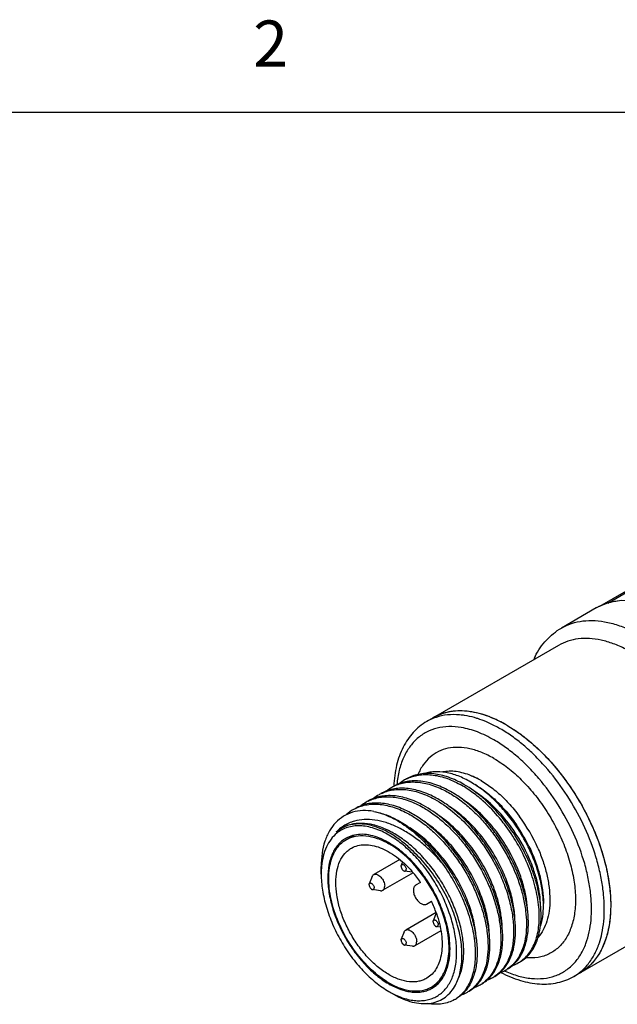
# Model space of a CAD drawing. Units: inches. Extents: x 0.4 to 16.6, y 0.6 to 10.4.
# Drawn here: x 12.9 to 14.2, y 8.2 to 10.3 of the extents above; entities that cross this region are included whole.
import ezdxf

# ---------------------------------------------------------------- set-up
doc = ezdxf.new("R2010")
doc.units = ezdxf.units.IN
doc.header["$LTSCALE"] = 0.935
doc.header["$MEASUREMENT"] = 0
doc.layers.get('0').update_dxf_attribs({"linetype": 'CONTINUOUS'})
doc.layers.add('AXIS', color=7, linetype='CONTINUOUS')
doc.styles.add('TEXTSTYLE_2', font='txt', dxfattribs={"width": 0.8})

msp = doc.modelspace()

# ---------------------------------------------------------------- linework, layer by layer
at = {"color": 7, "linetype": 'CONTINUOUS'}
for p, q in [((16.38, 10.112), (0.62, 10.112)), ((14.1406, 9.0389), (14.4463, 9.2154)), ((14.1579, 9.0456), (14.4512, 9.2149)), ((14.1367, 9.0371), (14.1338, 9.0356)), ((14.137, 9.0373), (14.1362, 9.0369)), ((14.1367, 9.0371), (14.137, 9.0373)), ((14.137, 9.0373), (14.1367, 9.0371)), ((14.1374, 9.0375), (14.137, 9.0373)), ((13.6928, 8.6481), (13.6928, 8.6477)), ((13.8826, 8.6597), (13.8833, 8.6601)), ((13.6649, 8.6312), (13.6651, 8.6314)), ((13.637, 8.6152), (13.6373, 8.6153)), ((13.5787, 8.5558), (13.5674, 8.5477)), ((13.5349, 8.4564), (13.5349, 8.4732)), ((13.7512, 8.4385), (13.7403, 8.4322)), ((13.7403, 8.4322), (13.7402, 8.4321)), ((13.7638, 8.3912), (13.7639, 8.3913)), ((13.7639, 8.3913), (13.7748, 8.3976)), ((13.6822, 8.2013), (13.6924, 8.1955))]:
    msp.add_line(p, q, dxfattribs=at)
for points in [[(14.1362, 9.0369), (14.1351, 9.0363), (14.134, 9.0357), (14.1332, 9.0352), (14.0573, 8.9914)], [(14.3115, 9.0176), (14.2803, 9.0334), (14.2483, 9.0447), (14.2173, 9.0508), (14.188, 9.0514), (14.1608, 9.0467), (14.137, 9.0373)]]:
    msp.add_lwpolyline(points, dxfattribs=at)
for centre, radius, start, end in [((14.1667, 8.9769), 0.0673, 119.2197, 119.9859), ((14.1911, 8.9327), 0.1177, 106.8652, 117.1194), ((14.1929, 8.9267), 0.124, 102.437, 106.8695), ((14.1944, 8.9192), 0.1316, 96.8006, 102.3959), ((14.0263, 8.916), 0.0296, 152.932, 166.3769), ((14.0153, 8.9216), 0.0173, 152.91, 157.0314), ((13.8182, 8.695), 0.1076, 111.4483, 119.9774), ((13.7305, 8.5723), 0.084, 116.7632, 120.0002), ((13.7306, 8.5722), 0.0841, 116.3668, 116.7632), ((13.7589, 8.5876), 0.0849, 120.0302, 129.7521), ((13.7584, 8.5884), 0.084, 116.7633, 120), ((13.7584, 8.5883), 0.0841, 116.3235, 116.7633), ((13.7032, 8.5555), 0.0849, 120.0302, 129.6961), ((13.7027, 8.5562), 0.084, 116.7626, 120.0002), ((13.731, 8.5715), 0.0849, 120.0303, 129.7408), ((13.6753, 8.5394), 0.0849, 120.0291, 129.7162), ((13.6749, 8.5402), 0.084, 116.7626, 119.9991), ((13.6732, 8.3763), 0.3209, 48.1262, 48.3406), ((13.6478, 8.5229), 0.0855, 120.0501, 132.3126), ((13.647, 8.5241), 0.084, 116.7632, 119.9915), ((13.6471, 8.524), 0.0841, 116.3733, 116.7632), ((13.6301, 8.4883), 0.0863, 109.4642, 126.9162), ((13.6312, 8.4856), 0.0892, 108.9127, 109.5376), ((13.6316, 8.4843), 0.0906, 105.699, 108.9051), ((13.6536, 8.3447), 0.3643, 25.0735, 37.6859), ((13.6444, 8.3477), 0.3799, 26.2894, 34.1714), ((13.6583, 8.3576), 0.365, 25.8626, 34.1253), ((13.6731, 8.3661), 0.364, 23.7263, 36.2938), ((13.6315, 8.4865), 0.0886, 127.3197, 136.3585), ((13.6305, 8.4879), 0.0869, 126.9247, 127.3022), ((13.6195, 8.48), 0.0625, 119.6379, 119.9999), ((13.6645, 8.35), 0.3522, 24.7867, 25.035), ((13.5425, 8.2952), 0.2531, 40.9011, 41.482), ((13.5325, 8.2867), 0.2662, 34.7687, 40.8762), ((13.5308, 8.2828), 0.2697, 19.1632, 25.1922), ((13.9788, 8.3601), 0.1695, 338.9595, 339.4799), ((13.9276, 8.3274), 0.0731, 289.2897, 299.963), ((13.928, 8.3268), 0.0723, 300.0027, 303.7491), ((13.9, 8.311), 0.0726, 289.4637, 299.983), ((14.031, 8.4622), 0.2369, 245.7453, 246.1624), ((13.9001, 8.3107), 0.0723, 299.9936, 303.7379), ((14.0308, 8.3269), 0.1071, 300.0021, 308.4747), ((13.8721, 8.2949), 0.0726, 289.7222, 299.9828), ((13.8723, 8.2946), 0.0723, 299.9922, 303.7455), ((13.7712, 8.3721), 0.178, 239.5851, 240.0001), ((13.776, 8.3637), 0.1875, 239.985, 243.6364), ((13.7449, 8.2627), 0.0625, 299.6379, 299.9999), ((13.8165, 8.2627), 0.0726, 290.3198, 299.9944), ((13.8166, 8.2625), 0.0723, 300.0028, 303.739), ((13.8443, 8.2788), 0.0726, 289.4621, 299.9891), ((13.8444, 8.2785), 0.0723, 299.9997, 303.7385), ((13.7888, 8.2464), 0.0723, 300.0003, 303.7599), ((13.7886, 8.2466), 0.0726, 303.7604, 305.8602)]:
    msp.add_arc(centre, radius, start, end, dxfattribs=at)
for points, knots in [([(13.9999, 8.9294), (14.0033, 8.936), (14.0107, 8.9485), (14.0241, 8.9654), (14.0396, 8.9799), (14.0512, 8.9879), (14.0573, 8.9914)], [0, 0, 0, 0, 0.256549, 0.507469, 0.754595, 1, 1, 1, 1]), ([(14.0573, 8.9914), (14.0643, 8.9955), (14.0795, 9.0022), (14.1044, 9.0076), (14.131, 9.0083), (14.159, 9.0042), (14.188, 8.9957), (14.2176, 8.9827), (14.2473, 8.9654), (14.2768, 8.9443), (14.3056, 8.9194), (14.3431, 8.8814), (14.3856, 8.8271), (14.4273, 8.7551), (14.4484, 8.7036), (14.4568, 8.6774)], [0, 0, 0, 0, 0.043285, 0.087786, 0.134558, 0.184395, 0.237791, 0.294964, 0.355895, 0.420369, 0.488014, 0.558337, 0.70451, 0.853637, 1, 1, 1, 1]), ([(14.4169, 8.6663), (14.4092, 8.6903), (14.3899, 8.7375), (14.3517, 8.8033), (14.3128, 8.853), (14.2785, 8.8879), (14.2521, 8.9106), (14.2251, 8.93), (14.1979, 8.9458), (14.1708, 8.9577), (14.1443, 8.9655), (14.1187, 8.9692), (14.0943, 8.9686), (14.0715, 8.9637), (14.0576, 8.9575), (14.0512, 8.9538)], [0, 0, 0, 0, 0.146363, 0.29549, 0.441663, 0.511986, 0.579631, 0.644105, 0.705036, 0.762209, 0.815605, 0.865442, 0.912214, 0.956715, 1, 1, 1, 1]), ([(13.9994, 8.9283), (13.9992, 8.9279), (13.9986, 8.9262), (13.9982, 8.9245), (13.9981, 8.9231)], [0, 0, 0, 0, 0.248063, 1, 1, 1, 1]), ([(13.8289, 8.8031), (13.8202, 8.8035), (13.8031, 8.8026), (13.7866, 8.7982), (13.7789, 8.7952)], [0, 0, 0, 0, 0.512585, 1, 1, 1, 1]), ([(13.8469, 8.8013), (13.8454, 8.8016), (13.8394, 8.8024), (13.8334, 8.8029), (13.8289, 8.8031)], [0, 0, 0, 0, 0.2545, 1, 1, 1, 1]), ([(13.8755, 8.7945), (13.8731, 8.7952), (13.8637, 8.7981), (13.8541, 8.8002), (13.8469, 8.8013)], [0, 0, 0, 0, 0.257262, 1, 1, 1, 1]), ([(13.7645, 8.7882), (13.759, 8.7851), (13.7486, 8.7779), (13.7348, 8.7648), (13.7228, 8.7495), (13.7127, 8.7323), (13.7047, 8.7133), (13.6964, 8.6854), (13.6935, 8.6632), (13.6928, 8.6481)], [0, 0, 0, 0, 0.114458, 0.229946, 0.347683, 0.468618, 0.593696, 0.723678, 1, 1, 1, 1]), ([(13.8396, 8.7751), (13.8306, 8.7767), (13.8129, 8.7781), (13.7871, 8.7749), (13.7636, 8.7661), (13.7431, 8.7519), (13.7261, 8.7327), (13.7129, 8.7091), (13.7037, 8.6815), (13.7005, 8.6617), (13.6994, 8.6513)], [0, 0, 0, 0, 0.12807, 0.247779, 0.362508, 0.47648, 0.59406, 0.718972, 0.853822, 1, 1, 1, 1]), ([(13.9105, 8.7483), (13.899, 8.7549), (13.8761, 8.7661), (13.8515, 8.7731), (13.8396, 8.7751)], [0, 0, 0, 0, 0.523957, 1, 1, 1, 1]), ([(13.9244, 8.7724), (13.9203, 8.7747), (13.9046, 8.7833), (13.8881, 8.7904), (13.8755, 8.7945)], [0, 0, 0, 0, 0.261214, 1, 1, 1, 1]), ([(14.1453, 8.3275), (14.1472, 8.3362), (14.1499, 8.3544), (14.151, 8.3829), (14.1494, 8.4129), (14.145, 8.4441), (14.1378, 8.4762), (14.1246, 8.5199), (14.1019, 8.574), (14.0664, 8.6352), (14.0307, 8.6818), (13.9994, 8.7149), (13.9751, 8.737), (13.9503, 8.7563), (13.933, 8.7674), (13.9244, 8.7724)], [0, 0, 0, 0, 0.051117, 0.105445, 0.162869, 0.223153, 0.285956, 0.350862, 0.484944, 0.62121, 0.755162, 0.819958, 0.882623, 0.942753, 1, 1, 1, 1]), ([(14.1106, 8.3058), (14.1166, 8.322), (14.122, 8.3487), (14.1232, 8.3856), (14.1212, 8.4159), (14.1161, 8.4474), (14.1054, 8.4911), (14.085, 8.5458), (14.0514, 8.6081), (14.0166, 8.6558), (13.9855, 8.6898), (13.9614, 8.7124), (13.9365, 8.732), (13.9192, 8.7433), (13.9105, 8.7483)], [0, 0, 0, 0, 0.100176, 0.155573, 0.214312, 0.276099, 0.34052, 0.475076, 0.613329, 0.750077, 0.816341, 0.880393, 0.941751, 1, 1, 1, 1]), ([(13.8409, 8.6539), (13.8303, 8.6597), (13.8141, 8.667), (13.7919, 8.6729), (13.7761, 8.6752), (13.7609, 8.6755), (13.7465, 8.6737), (13.7329, 8.6698), (13.7244, 8.6658), (13.7205, 8.6635)], [0, 0, 0, 0, 0.286572, 0.41923, 0.54509, 0.664852, 0.77959, 0.890734, 1, 1, 1, 1]), ([(13.7211, 8.6637), (13.725, 8.6656), (13.7333, 8.6689), (13.7465, 8.672), (13.7605, 8.6732), (13.7804, 8.6723), (13.8066, 8.6662), (13.8267, 8.6571), (13.8368, 8.6516)], [0, 0, 0, 0, 0.109058, 0.220471, 0.335712, 0.455985, 0.714483, 1, 1, 1, 1]), ([(13.8603, 8.6565), (13.8515, 8.6617), (13.8338, 8.6703), (13.8068, 8.6781), (13.7848, 8.6796), (13.7685, 8.6776), (13.7608, 8.6756), (13.7571, 8.6744)], [0, 0, 0, 0, 0.284475, 0.543824, 0.780212, 0.891715, 1, 1, 1, 1]), ([(13.861, 8.6704), (13.8557, 8.6726), (13.8451, 8.6762), (13.8291, 8.6796), (13.8138, 8.6805), (13.8039, 8.6794), (13.7991, 8.6785)], [0, 0, 0, 0, 0.273687, 0.530338, 0.771497, 1, 1, 1, 1]), ([(13.861, 8.6704), (13.8629, 8.6697), (13.8705, 8.6666), (13.8778, 8.6631), (13.8833, 8.6601)], [0, 0, 0, 0, 0.243237, 1, 1, 1, 1]), ([(13.8826, 8.6597), (13.8808, 8.6608), (13.8738, 8.6647), (13.8665, 8.6681), (13.861, 8.6704)], [0, 0, 0, 0, 0.257276, 1, 1, 1, 1]), ([(13.813, 8.6379), (13.8025, 8.6436), (13.7863, 8.6509), (13.7641, 8.6569), (13.7483, 8.6592), (13.7331, 8.6594), (13.7186, 8.6576), (13.705, 8.6537), (13.6966, 8.6497), (13.6926, 8.6474)], [0, 0, 0, 0, 0.286572, 0.41923, 0.54509, 0.664852, 0.77959, 0.890734, 1, 1, 1, 1]), ([(13.6932, 8.6476), (13.6971, 8.6495), (13.7054, 8.6529), (13.7186, 8.6559), (13.7326, 8.6571), (13.7525, 8.6562), (13.7788, 8.6501), (13.7988, 8.641), (13.8089, 8.6355)], [0, 0, 0, 0, 0.10906, 0.22047, 0.335705, 0.455974, 0.714469, 1, 1, 1, 1]), ([(13.8865, 8.616), (13.8786, 8.623), (13.8627, 8.6358), (13.8454, 8.6468), (13.8368, 8.6516)], [0, 0, 0, 0, 0.514675, 1, 1, 1, 1]), ([(13.9803, 8.4974), (13.9723, 8.5141), (13.9539, 8.5465), (13.9207, 8.59), (13.8831, 8.6267), (13.8551, 8.6461), (13.8409, 8.6539)], [0, 0, 0, 0, 0.262156, 0.522295, 0.770886, 1, 1, 1, 1]), ([(13.9587, 8.5611), (13.9519, 8.5712), (13.9374, 8.5905), (13.9133, 8.6166), (13.8878, 8.6388), (13.8695, 8.6512), (13.8603, 8.6565)], [0, 0, 0, 0, 0.265163, 0.522934, 0.769033, 1, 1, 1, 1]), ([(13.8687, 8.6517), (13.8773, 8.6467), (13.8942, 8.6352), (13.918, 8.6144), (13.9405, 8.5899), (13.954, 8.5719), (13.9605, 8.5624)], [0, 0, 0, 0, 0.22967, 0.47528, 0.733459, 1, 1, 1, 1]), ([(13.8826, 8.6597), (13.8915, 8.6546), (13.9091, 8.6426), (13.925, 8.6285), (13.9328, 8.6208)], [0, 0, 0, 0, 0.482788, 1, 1, 1, 1]), ([(13.7574, 8.6057), (13.7468, 8.6115), (13.7306, 8.6188), (13.7084, 8.6247), (13.6926, 8.627), (13.6774, 8.6273), (13.663, 8.6255), (13.6494, 8.6216), (13.6409, 8.6176), (13.637, 8.6153)], [0, 0, 0, 0, 0.286572, 0.41923, 0.54509, 0.664852, 0.77959, 0.890734, 1, 1, 1, 1]), ([(13.7852, 8.6218), (13.7746, 8.6276), (13.7584, 8.6348), (13.7362, 8.6408), (13.7205, 8.6431), (13.7053, 8.6434), (13.6908, 8.6415), (13.6772, 8.6376), (13.6688, 8.6337), (13.6648, 8.6314)], [0, 0, 0, 0, 0.286572, 0.41923, 0.54509, 0.664852, 0.77959, 0.890734, 1, 1, 1, 1]), ([(13.6651, 8.6314), (13.669, 8.6333), (13.6773, 8.6367), (13.6906, 8.6398), (13.7045, 8.6411), (13.7192, 8.6404), (13.7343, 8.6379), (13.7555, 8.632), (13.771, 8.625), (13.7811, 8.6194)], [0, 0, 0, 0, 0.109026, 0.220377, 0.33554, 0.455738, 0.581862, 0.714509, 1, 1, 1, 1]), ([(13.8089, 8.6355), (13.8174, 8.6309), (13.8342, 8.6202), (13.8582, 8.601), (13.8811, 8.5787), (13.9026, 8.5536), (13.9222, 8.5262), (13.9395, 8.4973), (13.9542, 8.4672), (13.966, 8.4368), (13.9746, 8.4066), (13.98, 8.3772), (13.9819, 8.3493), (13.9804, 8.3234), (13.9754, 8.3), (13.9671, 8.2797), (13.9555, 8.2628), (13.9456, 8.2541), (13.9403, 8.2505)], [0, 0, 0, 0, 0.063182, 0.130112, 0.200122, 0.272381, 0.345944, 0.419803, 0.492923, 0.564298, 0.632985, 0.69816, 0.759167, 0.815588, 0.867319, 0.914668, 0.958447, 1, 1, 1, 1]), ([(13.9404, 8.2504), (13.9432, 8.252), (13.9485, 8.2556), (13.9584, 8.2643), (13.969, 8.278), (13.9781, 8.298), (13.9838, 8.3212), (13.986, 8.3471), (13.9846, 8.3751), (13.9797, 8.4048), (13.9714, 8.4354), (13.9598, 8.4663), (13.9451, 8.4969), (13.9278, 8.5264), (13.908, 8.5543), (13.8863, 8.5799), (13.8631, 8.6028), (13.8388, 8.6223), (13.8217, 8.6332), (13.813, 8.6379)], [0, 0, 0, 0, 0.020665, 0.041573, 0.084936, 0.13169, 0.182793, 0.238658, 0.29925, 0.364181, 0.432804, 0.504283, 0.577654, 0.651876, 0.72588, 0.798615, 0.869096, 0.936455, 1, 1, 1, 1]), ([(13.9419, 8.5674), (13.9314, 8.5811), (13.909, 8.6061), (13.8828, 8.6271), (13.8692, 8.6358)], [0, 0, 0, 0, 0.517393, 1, 1, 1, 1]), ([(13.7295, 8.5896), (13.719, 8.5954), (13.7027, 8.6027), (13.6806, 8.6086), (13.6648, 8.611), (13.6496, 8.6112), (13.6351, 8.6094), (13.6215, 8.6055), (13.6131, 8.6015), (13.6091, 8.5992)], [0, 0, 0, 0, 0.286572, 0.41923, 0.54509, 0.664852, 0.77959, 0.890734, 1, 1, 1, 1]), ([(13.6097, 8.5994), (13.6136, 8.6013), (13.6219, 8.6046), (13.6351, 8.6077), (13.6491, 8.6089), (13.6637, 8.6083), (13.6787, 8.6057), (13.6999, 8.5998), (13.7153, 8.5928), (13.7254, 8.5873)], [0, 0, 0, 0, 0.109019, 0.220385, 0.335574, 0.455794, 0.581931, 0.714575, 1, 1, 1, 1]), ([(13.6373, 8.6153), (13.6413, 8.6173), (13.6495, 8.6206), (13.6628, 8.6238), (13.6767, 8.625), (13.6914, 8.6244), (13.7065, 8.6218), (13.7277, 8.6159), (13.7431, 8.6089), (13.7532, 8.6033)], [0, 0, 0, 0, 0.109024, 0.220378, 0.335548, 0.455752, 0.581879, 0.714524, 1, 1, 1, 1]), ([(13.8953, 8.4522), (13.8873, 8.4686), (13.869, 8.5003), (13.836, 8.543), (13.7989, 8.5789), (13.7714, 8.598), (13.7574, 8.6057)], [0, 0, 0, 0, 0.262475, 0.522514, 0.770907, 1, 1, 1, 1]), ([(13.7811, 8.6194), (13.7951, 8.6117), (13.8227, 8.5926), (13.8597, 8.5567), (13.8927, 8.514), (13.911, 8.4823), (13.919, 8.4659)], [0, 0, 0, 0, 0.229092, 0.477486, 0.737525, 1, 1, 1, 1]), ([(13.9126, 8.2343), (13.9153, 8.2359), (13.9207, 8.2395), (13.9306, 8.2482), (13.9411, 8.262), (13.9503, 8.2819), (13.956, 8.3051), (13.9582, 8.331), (13.9568, 8.359), (13.9519, 8.3887), (13.9435, 8.4193), (13.9319, 8.4502), (13.9173, 8.4808), (13.8999, 8.5103), (13.8802, 8.5382), (13.8585, 8.5639), (13.8352, 8.5867), (13.8109, 8.6062), (13.7938, 8.6171), (13.7852, 8.6218)], [0, 0, 0, 0, 0.020665, 0.041573, 0.084936, 0.13169, 0.182793, 0.238658, 0.29925, 0.364181, 0.432804, 0.504283, 0.577654, 0.651876, 0.72588, 0.798615, 0.869096, 0.936455, 1, 1, 1, 1]), ([(13.956, 8.363), (13.9554, 8.374), (13.9523, 8.3967), (13.9431, 8.4308), (13.9294, 8.4653), (13.9117, 8.499), (13.8905, 8.5309), (13.8663, 8.5598), (13.8401, 8.5849), (13.8211, 8.5989), (13.8114, 8.605)], [0, 0, 0, 0, 0.113325, 0.235139, 0.363188, 0.494793, 0.627063, 0.757096, 0.88218, 1, 1, 1, 1]), ([(13.9513, 8.4923), (13.9447, 8.5053), (13.93, 8.5307), (13.9039, 8.5653), (13.8747, 8.5953), (13.8531, 8.6121), (13.8421, 8.6193)], [0, 0, 0, 0, 0.259415, 0.517202, 0.766157, 1, 1, 1, 1]), ([(13.9336, 8.5648), (13.93, 8.5695), (13.9158, 8.5873), (13.9, 8.6039), (13.8874, 8.6152)], [0, 0, 0, 0, 0.25554, 1, 1, 1, 1]), ([(13.9328, 8.6208), (13.9358, 8.6178), (13.9478, 8.6054), (13.9588, 8.5921), (13.9665, 8.5816)], [0, 0, 0, 0, 0.244785, 1, 1, 1, 1]), ([(13.6492, 8.5929), (13.6413, 8.5942), (13.6257, 8.5954), (13.6031, 8.5919), (13.5828, 8.583), (13.5656, 8.569), (13.5519, 8.5503), (13.542, 8.5276), (13.5361, 8.5015), (13.5349, 8.4829), (13.5349, 8.4732)], [0, 0, 0, 0, 0.124972, 0.241472, 0.353495, 0.465982, 0.583816, 0.710818, 0.849284, 1, 1, 1, 1]), ([(13.6492, 8.5929), (13.6586, 8.5912), (13.6779, 8.5856), (13.7061, 8.572), (13.7342, 8.5532), (13.7613, 8.5297), (13.7869, 8.5023), (13.8102, 8.4717), (13.8306, 8.4387), (13.8476, 8.4042), (13.8608, 8.3692), (13.8697, 8.3346), (13.8743, 8.3015), (13.8743, 8.2706), (13.8697, 8.2428), (13.862, 8.2223), (13.8536, 8.2085), (13.8464, 8.1996), (13.8382, 8.1921), (13.8322, 8.1879), (13.8291, 8.1861)], [0, 0, 0, 0, 0.055155, 0.115357, 0.1804, 0.249621, 0.322038, 0.396446, 0.471511, 0.545845, 0.61809, 0.686996, 0.751507, 0.810867, 0.864741, 0.913382, 0.936066, 0.957887, 0.979101, 1, 1, 1, 1]), ([(13.6492, 8.5929), (13.6622, 8.5903), (13.6817, 8.5832), (13.7065, 8.5695), (13.7256, 8.5564), (13.7443, 8.5409), (13.7688, 8.5172), (13.7854, 8.497), (13.7956, 8.4828)], [0, 0, 0, 0, 0.212446, 0.329456, 0.453202, 0.583068, 0.718212, 1, 1, 1, 1]), ([(13.7254, 8.5873), (13.7339, 8.5826), (13.7507, 8.572), (13.7747, 8.5528), (13.7976, 8.5305), (13.8191, 8.5054), (13.8387, 8.478), (13.856, 8.449), (13.8707, 8.419), (13.8825, 8.3886), (13.8911, 8.3584), (13.8964, 8.329), (13.8984, 8.3011), (13.8968, 8.2752), (13.8919, 8.2518), (13.8836, 8.2314), (13.872, 8.2146), (13.8621, 8.2058), (13.8568, 8.2023)], [0, 0, 0, 0, 0.063181, 0.13011, 0.200119, 0.272378, 0.345941, 0.4198, 0.492921, 0.564296, 0.632983, 0.698159, 0.759167, 0.815589, 0.86732, 0.914669, 0.958448, 1, 1, 1, 1]), ([(13.8569, 8.2022), (13.8597, 8.2038), (13.865, 8.2074), (13.8749, 8.2161), (13.8855, 8.2298), (13.8946, 8.2498), (13.9003, 8.273), (13.9025, 8.2988), (13.9011, 8.3269), (13.8962, 8.3565), (13.8879, 8.3872), (13.8763, 8.4181), (13.8616, 8.4486), (13.8443, 8.4782), (13.8245, 8.5061), (13.8028, 8.5317), (13.7795, 8.5545), (13.7553, 8.5741), (13.7381, 8.5849), (13.7295, 8.5896)], [0, 0, 0, 0, 0.020665, 0.041573, 0.084936, 0.13169, 0.182793, 0.238658, 0.29925, 0.364181, 0.432804, 0.504283, 0.577654, 0.651876, 0.72588, 0.798615, 0.869096, 0.936455, 1, 1, 1, 1]), ([(13.7532, 8.6033), (13.7617, 8.5987), (13.7786, 8.588), (13.8025, 8.5689), (13.8255, 8.5465), (13.8469, 8.5214), (13.8665, 8.4941), (13.8838, 8.4651), (13.8985, 8.4351), (13.9103, 8.4046), (13.919, 8.3744), (13.9243, 8.3451), (13.9262, 8.3171), (13.9247, 8.2912), (13.9197, 8.2679), (13.9114, 8.2475), (13.8998, 8.2307), (13.8899, 8.2219), (13.8846, 8.2184)], [0, 0, 0, 0, 0.063181, 0.13011, 0.200119, 0.272378, 0.345941, 0.4198, 0.492921, 0.564296, 0.632983, 0.698158, 0.759166, 0.815588, 0.86732, 0.914669, 0.958447, 1, 1, 1, 1]), ([(13.897, 8.4572), (13.8905, 8.4706), (13.8757, 8.4964), (13.8494, 8.5318), (13.8198, 8.5625), (13.7979, 8.5797), (13.7866, 8.587)], [0, 0, 0, 0, 0.259069, 0.516901, 0.766056, 1, 1, 1, 1]), ([(13.6822, 8.5414), (13.672, 8.5473), (13.6564, 8.5546), (13.635, 8.5601), (13.6199, 8.5618), (13.6056, 8.5612), (13.5921, 8.5583), (13.5797, 8.5531), (13.5723, 8.5482), (13.5689, 8.5454)], [0, 0, 0, 0, 0.291609, 0.424592, 0.549553, 0.667625, 0.780523, 0.890468, 1, 1, 1, 1]), ([(13.6844, 8.5453), (13.6751, 8.5506), (13.6609, 8.5574), (13.6414, 8.5631), (13.6275, 8.5654), (13.6141, 8.5659), (13.6014, 8.5645), (13.5895, 8.5612), (13.5822, 8.5578), (13.5787, 8.5558)], [0, 0, 0, 0, 0.289273, 0.422533, 0.548497, 0.667894, 0.781868, 0.891948, 1, 1, 1, 1]), ([(13.8334, 8.2301), (13.8369, 8.2374), (13.8423, 8.2537), (13.8449, 8.2755), (13.845, 8.2943), (13.8435, 8.3149), (13.8388, 8.3419), (13.8289, 8.3746), (13.815, 8.4074), (13.7975, 8.4394), (13.7769, 8.4695), (13.7537, 8.4968), (13.7286, 8.5206), (13.7024, 8.5401), (13.6757, 8.5548), (13.6493, 8.5641), (13.6276, 8.5672), (13.6113, 8.5665), (13.5999, 8.5646), (13.5891, 8.5611), (13.5824, 8.5579), (13.5792, 8.556)], [0, 0, 0, 0, 0.049384, 0.104353, 0.134019, 0.165071, 0.230956, 0.301119, 0.374328, 0.449169, 0.524144, 0.597764, 0.668639, 0.735584, 0.797726, 0.854643, 0.906522, 0.930884, 0.954413, 0.977355, 1, 1, 1, 1]), ([(13.7956, 8.4828), (13.7886, 8.4909), (13.774, 8.5065), (13.7506, 8.5272), (13.7262, 8.5448), (13.7014, 8.5588), (13.6767, 8.5688), (13.6524, 8.5745), (13.629, 8.5758), (13.6141, 8.5735), (13.6071, 8.5715)], [0, 0, 0, 0, 0.148016, 0.291596, 0.429103, 0.559237, 0.681154, 0.794657, 0.90039, 1, 1, 1, 1]), ([(13.9004, 8.3281), (13.9, 8.3391), (13.8972, 8.3617), (13.8884, 8.3958), (13.875, 8.4303), (13.8576, 8.4642), (13.8366, 8.4963), (13.8126, 8.5256), (13.7865, 8.551), (13.7675, 8.5653), (13.7578, 8.5716)], [0, 0, 0, 0, 0.112586, 0.233843, 0.361558, 0.493067, 0.625477, 0.75587, 0.881498, 1, 1, 1, 1]), ([(13.9681, 8.2666), (13.972, 8.2692), (13.9794, 8.2753), (13.9889, 8.2865), (13.9966, 8.2998), (14.0048, 8.3207), (14.0089, 8.3444), (14.0094, 8.3697), (14.0073, 8.398), (13.9999, 8.4351), (13.9842, 8.4798), (13.9621, 8.5238), (13.9437, 8.5516), (13.9336, 8.5648)], [0, 0, 0, 0, 0.042815, 0.08701, 0.133456, 0.182809, 0.291559, 0.351397, 0.414705, 0.550552, 0.696171, 0.847505, 1, 1, 1, 1]), ([(13.5689, 8.5454), (13.5642, 8.5416), (13.5555, 8.5324), (13.5456, 8.5154), (13.5387, 8.4953), (13.5364, 8.4808), (13.5357, 8.4732)], [0, 0, 0, 0, 0.223897, 0.461801, 0.719485, 1, 1, 1, 1]), ([(13.8151, 8.2946), (13.8151, 8.3024), (13.8141, 8.3185), (13.8097, 8.3429), (13.8027, 8.3679), (13.7931, 8.393), (13.7811, 8.4176), (13.767, 8.4413), (13.7512, 8.4634), (13.7338, 8.4836), (13.7154, 8.5014), (13.6962, 8.5165), (13.6767, 8.5284), (13.6573, 8.5371), (13.6384, 8.5422), (13.6203, 8.5436), (13.6034, 8.5412), (13.5932, 8.537), (13.5885, 8.5344)], [0, 0, 0, 0, 0.062358, 0.128668, 0.198226, 0.270168, 0.343514, 0.417223, 0.490235, 0.561523, 0.630138, 0.695261, 0.756259, 0.812759, 0.864728, 0.912566, 0.957184, 1, 1, 1, 1]), ([(13.6927, 8.1957), (13.7016, 8.1913), (13.7152, 8.1859), (13.7337, 8.1821), (13.7468, 8.181), (13.7592, 8.1817), (13.771, 8.1841), (13.782, 8.1883), (13.792, 8.1943), (13.801, 8.2018), (13.8117, 8.2143), (13.8198, 8.2297), (13.8251, 8.2468), (13.829, 8.2665), (13.8302, 8.2936), (13.8263, 8.3279), (13.8172, 8.3638), (13.8033, 8.3999), (13.7851, 8.4351), (13.7632, 8.4679), (13.7383, 8.4973), (13.7115, 8.5222), (13.692, 8.5357), (13.6822, 8.5414)], [0, 0, 0, 0, 0.05807, 0.084828, 0.11019, 0.134352, 0.157592, 0.180256, 0.20274, 0.225453, 0.248786, 0.298483, 0.325419, 0.353886, 0.415469, 0.482995, 0.555457, 0.631384, 0.709018, 0.786475, 0.861882, 0.933522, 1, 1, 1, 1]), ([(13.7314, 8.5094), (13.7241, 8.5165), (13.7091, 8.5294), (13.6927, 8.5405), (13.6844, 8.5453)], [0, 0, 0, 0, 0.516379, 1, 1, 1, 1]), ([(13.8725, 8.3134), (13.872, 8.3244), (13.869, 8.3472), (13.8599, 8.3816), (13.8463, 8.4163), (13.8285, 8.4504), (13.8071, 8.4825), (13.7828, 8.5117), (13.7563, 8.5369), (13.7372, 8.551), (13.7274, 8.5571)], [0, 0, 0, 0, 0.113044, 0.234724, 0.36277, 0.494463, 0.626867, 0.757029, 0.88219, 1, 1, 1, 1]), ([(13.5882, 8.5342), (13.5851, 8.5324), (13.5792, 8.5283), (13.5714, 8.5206), (13.5646, 8.5114), (13.5591, 8.5009), (13.5547, 8.4892), (13.5504, 8.4716), (13.5493, 8.4577), (13.5493, 8.4481)], [0, 0, 0, 0, 0.108048, 0.218132, 0.332106, 0.451506, 0.577461, 0.71072, 1, 1, 1, 1]), ([(13.601, 8.5132), (13.6052, 8.5155), (13.6146, 8.5193), (13.63, 8.5211), (13.6465, 8.5194), (13.6638, 8.5142), (13.6814, 8.5058), (13.7056, 8.4899), (13.722, 8.4743), (13.7321, 8.4628)], [0, 0, 0, 0, 0.096543, 0.197543, 0.306378, 0.425119, 0.554552, 0.69441, 1, 1, 1, 1]), ([(13.7644, 8.2302), (13.7617, 8.2286), (13.7561, 8.2259), (13.7436, 8.2223), (13.726, 8.2217), (13.7041, 8.2269), (13.6814, 8.2376), (13.6589, 8.2533), (13.6373, 8.2734), (13.6174, 8.2973), (13.6, 8.3239), (13.5856, 8.3523), (13.5749, 8.3815), (13.5683, 8.4103), (13.5659, 8.4376), (13.568, 8.4626), (13.5745, 8.4842), (13.5838, 8.4991), (13.5931, 8.5081), (13.5983, 8.5116), (13.601, 8.5132)], [0, 0, 0, 0, 0.022559, 0.04552, 0.094025, 0.147949, 0.208261, 0.274819, 0.346678, 0.422346, 0.5, 0.577654, 0.653322, 0.725181, 0.791739, 0.852051, 0.905975, 0.95448, 0.977441, 1, 1, 1, 1]), ([(13.8249, 8.2118), (13.8301, 8.2205), (13.8359, 8.2356), (13.8399, 8.257), (13.8413, 8.275), (13.8409, 8.2941), (13.8378, 8.3213), (13.8294, 8.3566), (13.813, 8.3987), (13.7907, 8.4395), (13.7636, 8.477), (13.7425, 8.4993), (13.7314, 8.5094)], [0, 0, 0, 0, 0.092261, 0.14317, 0.197408, 0.254935, 0.31558, 0.444909, 0.582286, 0.723596, 0.864318, 1, 1, 1, 1]), ([(14.0012, 8.4432), (13.9999, 8.4477), (13.994, 8.4662), (13.9866, 8.4842), (13.9803, 8.4974)], [0, 0, 0, 0, 0.244591, 1, 1, 1, 1]), ([(14.0037, 8.444), (14.0025, 8.4485), (13.9972, 8.4668), (13.9903, 8.4846), (13.9842, 8.4977)], [0, 0, 0, 0, 0.243298, 1, 1, 1, 1]), ([(14.0182, 8.3881), (14.0182, 8.3983), (14.0166, 8.4193), (14.0101, 8.4512), (13.9996, 8.4838), (13.9903, 8.5053), (13.985, 8.516)], [0, 0, 0, 0, 0.228126, 0.473288, 0.73201, 1, 1, 1, 1]), ([(13.9868, 8.5168), (13.9918, 8.5065), (14.0006, 8.4857), (14.0106, 8.4541), (14.0167, 8.4231), (14.0182, 8.4026), (14.0182, 8.3928)], [0, 0, 0, 0, 0.266542, 0.524715, 0.77033, 1, 1, 1, 1]), ([(14.0063, 8.5126), (14.0104, 8.5032), (14.0177, 8.4845), (14.0258, 8.4561), (14.0309, 8.4284), (14.0327, 8.4019), (14.0312, 8.3772), (14.0265, 8.3549), (14.0186, 8.3353), (14.011, 8.3241), (14.0068, 8.3193)], [0, 0, 0, 0, 0.151167, 0.297377, 0.436766, 0.56783, 0.689565, 0.801638, 0.904585, 1, 1, 1, 1]), ([(13.7956, 8.4828), (13.8055, 8.4697), (13.8235, 8.4424), (13.8451, 8.3991), (13.8606, 8.3551), (13.868, 8.3186), (13.8701, 8.2908), (13.8698, 8.2657), (13.8661, 8.2422), (13.8583, 8.2214), (13.851, 8.2081), (13.842, 8.1967), (13.8349, 8.1905), (13.8312, 8.1878)], [0, 0, 0, 0, 0.15212, 0.30298, 0.448209, 0.583893, 0.647234, 0.707186, 0.81639, 0.866023, 0.912734, 0.957124, 1, 1, 1, 1]), ([(13.984, 8.3744), (13.9837, 8.3838), (13.9817, 8.4032), (13.9751, 8.4327), (13.965, 8.4627), (13.9562, 8.4825), (13.9513, 8.4923)], [0, 0, 0, 0, 0.229146, 0.474453, 0.732712, 1, 1, 1, 1]), ([(13.5357, 8.4732), (13.5356, 8.4719), (13.5351, 8.4663), (13.5349, 8.4606), (13.5349, 8.4564)], [0, 0, 0, 0, 0.245017, 1, 1, 1, 1]), ([(13.5349, 8.4564), (13.5349, 8.4448), (13.5371, 8.4205), (13.5456, 8.384), (13.5592, 8.347), (13.5774, 8.3109), (13.5996, 8.277), (13.6248, 8.2467), (13.6522, 8.2211), (13.6721, 8.2072), (13.6822, 8.2013)], [0, 0, 0, 0, 0.114155, 0.237326, 0.366976, 0.5, 0.633024, 0.762674, 0.885841, 1, 1, 1, 1]), ([(13.9284, 8.3404), (13.9282, 8.3497), (13.9264, 8.3689), (13.9201, 8.3981), (13.9104, 8.4279), (13.9018, 8.4475), (13.897, 8.4572)], [0, 0, 0, 0, 0.22882, 0.473954, 0.732289, 1, 1, 1, 1]), ([(13.919, 8.4659), (13.9248, 8.4541), (13.9349, 8.4304), (13.946, 8.3945), (13.9525, 8.3596), (13.9542, 8.3268), (13.9511, 8.297), (13.9431, 8.271), (13.9323, 8.2528), (13.9216, 8.2413), (13.9156, 8.2366), (13.9125, 8.2345)], [0, 0, 0, 0, 0.157727, 0.309215, 0.451852, 0.583601, 0.703315, 0.811088, 0.908669, 0.95484, 1, 1, 1, 1]), ([(13.5493, 8.4481), (13.5493, 8.4377), (13.5512, 8.4159), (13.5588, 8.3831), (13.5709, 8.3499), (13.5872, 8.3174), (13.607, 8.287), (13.6296, 8.2597), (13.6542, 8.2365), (13.672, 8.2238), (13.6811, 8.2185)], [0, 0, 0, 0, 0.114056, 0.237078, 0.366576, 0.499479, 0.632454, 0.762162, 0.885523, 1, 1, 1, 1]), ([(13.8847, 8.2183), (13.888, 8.2202), (13.8944, 8.2246), (13.903, 8.2327), (13.9104, 8.2423), (13.9191, 8.2574), (13.9266, 8.2797), (13.9304, 8.3099), (13.9291, 8.3433), (13.9228, 8.379), (13.9116, 8.4158), (13.9012, 8.4401), (13.8953, 8.4522)], [0, 0, 0, 0, 0.045268, 0.0913, 0.138799, 0.188365, 0.295261, 0.414366, 0.545966, 0.688952, 0.841213, 1, 1, 1, 1]), ([(13.9682, 8.2665), (13.9736, 8.2696), (13.9838, 8.2774), (13.9961, 8.293), (14.0052, 8.3121), (14.0111, 8.3342), (14.0137, 8.3589), (14.0129, 8.3858), (14.0089, 8.4143), (14.0041, 8.4335), (14.0012, 8.4432)], [0, 0, 0, 0, 0.096734, 0.197596, 0.305948, 0.423985, 0.552735, 0.69224, 0.841768, 1, 1, 1, 1]), ([(14.0117, 8.3936), (14.0113, 8.4018), (14.0095, 8.4188), (14.0059, 8.4355), (14.0037, 8.444)], [0, 0, 0, 0, 0.485062, 1, 1, 1, 1]), ([(13.7402, 8.4321), (13.7394, 8.4317), (13.738, 8.4304), (13.7365, 8.4279), (13.7355, 8.4248), (13.7352, 8.4198), (13.7364, 8.4128), (13.74, 8.4047), (13.7452, 8.3976), (13.7506, 8.3931), (13.7551, 8.3909), (13.7583, 8.3901), (13.7612, 8.3902), (13.763, 8.3908), (13.7638, 8.3912)], [0, 0, 0, 0, 0.045401, 0.094147, 0.148294, 0.208794, 0.347013, 0.5, 0.652987, 0.791206, 0.851706, 0.905853, 0.954599, 1, 1, 1, 1]), ([(13.7855, 8.3713), (13.7907, 8.3566), (13.7962, 8.3343), (13.7982, 8.3049), (13.7969, 8.285), (13.7928, 8.2671), (13.786, 8.2517), (13.7766, 8.239), (13.7686, 8.2327), (13.7644, 8.2302)], [0, 0, 0, 0, 0.305847, 0.445917, 0.575512, 0.694303, 0.80304, 0.903796, 1, 1, 1, 1]), ([(14.0121, 8.3432), (14.0142, 8.3501), (14.0173, 8.365), (14.0182, 8.3802), (14.0182, 8.3881)], [0, 0, 0, 0, 0.479216, 1, 1, 1, 1]), ([(14.1375, 8.3007), (14.1383, 8.3028), (14.1414, 8.3116), (14.1438, 8.3206), (14.1453, 8.3275)], [0, 0, 0, 0, 0.243409, 1, 1, 1, 1]), ([(13.9352, 8.2454), (13.9446, 8.2413), (13.9633, 8.2345), (13.9914, 8.229), (14.0182, 8.2288), (14.043, 8.2341), (14.0652, 8.2449), (14.0843, 8.2608), (14.0999, 8.2814), (14.1074, 8.2973), (14.1106, 8.3058)], [0, 0, 0, 0, 0.145718, 0.280218, 0.404948, 0.522527, 0.63666, 0.751656, 0.871664, 1, 1, 1, 1]), ([(13.7762, 8.2086), (13.7793, 8.2104), (13.7852, 8.2145), (13.793, 8.2222), (13.7998, 8.2313), (13.8053, 8.2418), (13.8097, 8.2535), (13.814, 8.2711), (13.8151, 8.2851), (13.8151, 8.2946)], [0, 0, 0, 0, 0.108048, 0.218132, 0.332106, 0.451506, 0.577461, 0.71072, 1, 1, 1, 1]), ([(14.1295, 8.2828), (14.1302, 8.2841), (14.1329, 8.2895), (14.1353, 8.295), (14.137, 8.2993)], [0, 0, 0, 0, 0.245681, 1, 1, 1, 1]), ([(14.0974, 8.2431), (14.1039, 8.2483), (14.1161, 8.2605), (14.1255, 8.275), (14.1295, 8.2828)], [0, 0, 0, 0, 0.487323, 1, 1, 1, 1]), ([(13.9255, 8.243), (13.9391, 8.236), (13.96, 8.2271), (13.9886, 8.22), (14.0092, 8.2174), (14.0294, 8.2174), (14.0489, 8.2201), (14.0673, 8.2255), (14.0789, 8.231), (14.0843, 8.2342)], [0, 0, 0, 0, 0.276727, 0.406781, 0.531872, 0.652751, 0.770372, 0.885717, 1, 1, 1, 1]), ([(13.6822, 8.2179), (13.6904, 8.2131), (13.703, 8.2071), (13.7203, 8.2021), (13.7326, 8.2), (13.7444, 8.1995), (13.7557, 8.2007), (13.7662, 8.2036), (13.7728, 8.2066), (13.7758, 8.2084)], [0, 0, 0, 0, 0.289156, 0.422422, 0.548413, 0.667859, 0.78188, 0.891985, 1, 1, 1, 1]), ([(13.6924, 8.1955), (13.6989, 8.1917), (13.712, 8.185), (13.7321, 8.1781), (13.7515, 8.1747), (13.7698, 8.1749), (13.7868, 8.1788), (13.802, 8.1864), (13.815, 8.1975), (13.8219, 8.2068), (13.8249, 8.2118)], [0, 0, 0, 0, 0.15258, 0.293811, 0.424169, 0.545165, 0.659409, 0.770533, 0.882721, 1, 1, 1, 1]), ([(13.8249, 8.1838), (13.8209, 8.1814), (13.8121, 8.1774), (13.7978, 8.1741), (13.7825, 8.1732), (13.7721, 8.1743), (13.7668, 8.1753)], [0, 0, 0, 0, 0.236084, 0.478118, 0.731377, 1, 1, 1, 1])]:
    msp.add_open_spline(points, degree=3, knots=knots, dxfattribs=at)
at = {"layer": 'AXIS', "color": 7, "linetype": 'CONTINUOUS'}
for p, q in [((14.0512, 8.9538), (13.7645, 8.7882)), ((14.9664, 8.7434), (14.0843, 8.2342)), ((13.5897, 8.5316), (13.6057, 8.5409)), ((13.7056, 8.488), (13.6492, 8.4554)), ((13.7086, 8.4734), (13.709, 8.4755)), ((13.712, 8.4829), (13.709, 8.4755)), ((13.7348, 8.4594), (13.6689, 8.4213)), ((13.7336, 8.4607), (13.7162, 8.4631)), ((13.639, 8.4333), (13.6394, 8.4353)), ((13.6461, 8.4516), (13.6394, 8.4353)), ((13.664, 8.4205), (13.6466, 8.4229)), ((13.7847, 8.373), (13.7188, 8.3349)), ((13.7853, 8.3713), (13.7786, 8.355)), ((13.7782, 8.3529), (13.7786, 8.355)), ((13.7157, 8.3311), (13.709, 8.3148)), ((13.7949, 8.3334), (13.7385, 8.3008)), ((13.7937, 8.3414), (13.7858, 8.3425)), ((13.7086, 8.3127), (13.709, 8.3148)), ((13.7336, 8.3), (13.7162, 8.3023)), ((13.7747, 8.2111), (13.7908, 8.2204))]:
    msp.add_line(p, q, dxfattribs=at)
for centre, radius, start, end in [((13.8319, 8.7036), 0.107, 113.5975, 119.9875), ((13.8361, 8.6873), 0.1239, 97.1073, 98.0549), ((13.8358, 8.6497), 0.1616, 81.7447, 84.0113), ((13.8202, 8.5881), 0.2253, 68.9821, 70.9145), ((13.735, 8.4706), 0.01, 262.2423, 263.3242), ((13.7945, 8.3675), 0.00999, 156.6787, 157.7596), ((14.0438, 8.3363), 0.1087, 300.0586, 312.5171)]:
    msp.add_arc(centre, radius, start, end, dxfattribs=at)
for points, knots in [([(13.9383, 8.7804), (13.9243, 8.7885), (13.9027, 8.7988), (13.8732, 8.8074), (13.8522, 8.8109), (13.832, 8.8116), (13.8128, 8.8095), (13.7948, 8.8045), (13.7836, 8.7993), (13.7784, 8.7963)], [0, 0, 0, 0, 0.289272, 0.422534, 0.548496, 0.667892, 0.781867, 0.891952, 1, 1, 1, 1]), ([(13.8188, 8.81), (13.8162, 8.8096), (13.806, 8.8079), (13.7961, 8.8047), (13.789, 8.8017)], [0, 0, 0, 0, 0.254893, 1, 1, 1, 1]), ([(13.8938, 8.801), (13.8909, 8.802), (13.8795, 8.8057), (13.8678, 8.8084), (13.859, 8.8096)], [0, 0, 0, 0, 0.258915, 1, 1, 1, 1]), ([(13.9383, 8.7804), (13.9352, 8.7822), (13.9231, 8.7889), (13.9105, 8.7947), (13.901, 8.7984)], [0, 0, 0, 0, 0.258189, 1, 1, 1, 1]), ([(13.9383, 8.7804), (13.9498, 8.7738), (13.9726, 8.7585), (14.005, 8.7313), (14.0359, 8.6996), (14.0647, 8.664), (14.0908, 8.6254), (14.1137, 8.5844), (14.1328, 8.5421), (14.1478, 8.4993), (14.1583, 8.4569), (14.1641, 8.4158), (14.1651, 8.3769), (14.1612, 8.341), (14.1525, 8.3088), (14.1411, 8.2852), (14.1297, 8.2691), (14.1203, 8.2586), (14.1098, 8.2496), (14.1022, 8.2445), (14.0983, 8.2422)], [0, 0, 0, 0, 0.062384, 0.128721, 0.198314, 0.27029, 0.343667, 0.417398, 0.490423, 0.561709, 0.630307, 0.695394, 0.756342, 0.81278, 0.864681, 0.912457, 0.935102, 0.957107, 0.978668, 1, 1, 1, 1]), ([(13.9383, 8.7804), (13.9415, 8.7786), (13.9543, 8.7709), (13.9667, 8.7622), (13.9757, 8.7553)], [0, 0, 0, 0, 0.242707, 1, 1, 1, 1]), ([(13.9757, 8.7553), (13.9957, 8.7398), (14.034, 8.7038), (14.0828, 8.6405), (14.1224, 8.5695), (14.1504, 8.4953), (14.1629, 8.4331), (14.1651, 8.3859), (14.163, 8.3536), (14.1571, 8.3239), (14.1476, 8.2974), (14.1345, 8.2746), (14.1233, 8.2617), (14.1173, 8.2562)], [0, 0, 0, 0, 0.133398, 0.27533, 0.419813, 0.560518, 0.691637, 0.752243, 0.809022, 0.861868, 0.910936, 0.956704, 1, 1, 1, 1]), ([(13.9105, 8.7079), (13.902, 8.7129), (13.885, 8.7213), (13.8591, 8.7296), (13.8341, 8.7329), (13.8107, 8.731), (13.7894, 8.7238), (13.7709, 8.7114), (13.7558, 8.6942), (13.7484, 8.6805), (13.7453, 8.6731)], [0, 0, 0, 0, 0.151545, 0.290925, 0.418875, 0.537471, 0.650237, 0.76179, 0.876999, 1, 1, 1, 1]), ([(13.9105, 8.7079), (13.921, 8.7019), (13.9419, 8.6876), (13.9711, 8.6617), (13.9985, 8.6313), (14.0234, 8.5972), (14.045, 8.5603), (14.0628, 8.5219), (14.0763, 8.4829), (14.0849, 8.4445), (14.0886, 8.4077), (14.0871, 8.3736), (14.0804, 8.3432), (14.0704, 8.321), (14.06, 8.3063), (14.0512, 8.2969), (14.0414, 8.2891), (14.0305, 8.2828), (14.0188, 8.2782), (14.0019, 8.2742), (13.9885, 8.2739), (13.9796, 8.2747)], [0, 0, 0, 0, 0.065364, 0.135393, 0.209042, 0.285007, 0.361845, 0.438061, 0.512194, 0.582915, 0.649121, 0.710057, 0.765457, 0.815715, 0.839313, 0.862155, 0.884521, 0.906725, 0.929089, 0.951927, 1, 1, 1, 1]), ([(13.5897, 8.5316), (13.5927, 8.5334), (13.5992, 8.5364), (13.6133, 8.5403), (13.6331, 8.5408), (13.6579, 8.5348), (13.6741, 8.5272), (13.6822, 8.5225)], [0, 0, 0, 0, 0.108163, 0.218365, 0.451368, 0.710421, 1, 1, 1, 1]), ([(13.6822, 8.2203), (13.6685, 8.2282), (13.6419, 8.2487), (13.6079, 8.2874), (13.5799, 8.3329), (13.5632, 8.3742), (13.5549, 8.4074), (13.5516, 8.4312), (13.551, 8.4537), (13.5532, 8.4745), (13.5583, 8.4931), (13.5661, 8.5092), (13.5765, 8.5224), (13.5851, 8.529), (13.5897, 8.5316)], [0, 0, 0, 0, 0.128628, 0.270153, 0.417243, 0.561526, 0.630177, 0.695315, 0.756311, 0.812794, 0.864736, 0.912548, 0.957158, 1, 1, 1, 1]), ([(13.7747, 8.2111), (13.7793, 8.2138), (13.7879, 8.2204), (13.7983, 8.2335), (13.8061, 8.2496), (13.8111, 8.2683), (13.8134, 8.2891), (13.8128, 8.3116), (13.8095, 8.3353), (13.8012, 8.3686), (13.7845, 8.4098), (13.7565, 8.4554), (13.7225, 8.4941), (13.6959, 8.5146), (13.6822, 8.5225)], [0, 0, 0, 0, 0.042842, 0.087452, 0.135264, 0.187206, 0.243689, 0.304685, 0.369823, 0.438474, 0.582757, 0.729847, 0.871372, 1, 1, 1, 1]), ([(13.709, 8.4755), (13.7092, 8.476), (13.7097, 8.4768), (13.7107, 8.4773), (13.7115, 8.4774), (13.7124, 8.4774), (13.7137, 8.477), (13.7154, 8.476), (13.7171, 8.4742), (13.7186, 8.4719), (13.7195, 8.4695), (13.7198, 8.4678), (13.7198, 8.467)], [0, 0, 0, 0, 0.093997, 0.138587, 0.184677, 0.234498, 0.289416, 0.415589, 0.560283, 0.713796, 0.864107, 1, 1, 1, 1]), ([(13.6461, 8.4516), (13.6464, 8.4524), (13.6472, 8.4539), (13.6485, 8.455), (13.6492, 8.4554)], [0, 0, 0, 0, 0.519208, 1, 1, 1, 1]), ([(13.6492, 8.4554), (13.6497, 8.4557), (13.6508, 8.4562), (13.6526, 8.4564), (13.6545, 8.4563), (13.6572, 8.4556), (13.6607, 8.4536), (13.6646, 8.4502), (13.6681, 8.4458), (13.6708, 8.4408), (13.6725, 8.4356), (13.673, 8.432), (13.673, 8.4304)], [0, 0, 0, 0, 0.042861, 0.087489, 0.135325, 0.187289, 0.304554, 0.438225, 0.582569, 0.729729, 0.871311, 1, 1, 1, 1]), ([(13.7086, 8.4734), (13.7086, 8.4723), (13.7092, 8.4699), (13.7106, 8.4672), (13.7122, 8.4653), (13.7138, 8.4639), (13.7152, 8.4632), (13.7162, 8.4631)], [0, 0, 0, 0, 0.250792, 0.527039, 0.662149, 0.788354, 1, 1, 1, 1]), ([(13.7162, 8.4631), (13.7167, 8.463), (13.7174, 8.463), (13.7183, 8.4635), (13.719, 8.4641), (13.7197, 8.4653), (13.7198, 8.4664), (13.7198, 8.467)], [0, 0, 0, 0, 0.238266, 0.350285, 0.463317, 0.709092, 1, 1, 1, 1]), ([(13.639, 8.4333), (13.639, 8.4321), (13.6396, 8.4297), (13.641, 8.427), (13.6426, 8.4252), (13.6442, 8.4237), (13.6456, 8.423), (13.6466, 8.4229)], [0, 0, 0, 0, 0.250792, 0.527039, 0.662149, 0.788354, 1, 1, 1, 1]), ([(13.6394, 8.4353), (13.6396, 8.4359), (13.6401, 8.4366), (13.6411, 8.4371), (13.6419, 8.4373), (13.6428, 8.4372), (13.6441, 8.4368), (13.6458, 8.4358), (13.6475, 8.434), (13.649, 8.4317), (13.6499, 8.4293), (13.6502, 8.4276), (13.6502, 8.4268)], [0, 0, 0, 0, 0.093997, 0.138587, 0.184677, 0.234498, 0.289416, 0.415589, 0.560283, 0.713796, 0.864107, 1, 1, 1, 1]), ([(13.6466, 8.4229), (13.6471, 8.4228), (13.6478, 8.4229), (13.6487, 8.4233), (13.6494, 8.4239), (13.6501, 8.4251), (13.6502, 8.4262), (13.6502, 8.4268)], [0, 0, 0, 0, 0.238266, 0.350285, 0.463317, 0.709092, 1, 1, 1, 1]), ([(13.664, 8.4205), (13.6649, 8.4204), (13.6666, 8.4204), (13.6682, 8.4209), (13.6689, 8.4213)], [0, 0, 0, 0, 0.519267, 1, 1, 1, 1]), ([(13.6689, 8.4213), (13.6696, 8.4217), (13.6708, 8.4227), (13.6721, 8.4249), (13.6728, 8.4275), (13.673, 8.4294), (13.673, 8.4304)], [0, 0, 0, 0, 0.217785, 0.450915, 0.7103, 1, 1, 1, 1]), ([(13.7782, 8.3529), (13.7782, 8.3518), (13.7788, 8.3494), (13.7802, 8.3467), (13.7818, 8.3448), (13.7834, 8.3434), (13.7848, 8.3427), (13.7858, 8.3425)], [0, 0, 0, 0, 0.250792, 0.527039, 0.662149, 0.788354, 1, 1, 1, 1]), ([(13.7786, 8.355), (13.7788, 8.3555), (13.7793, 8.3562), (13.7803, 8.3567), (13.7811, 8.3569), (13.782, 8.3568), (13.7833, 8.3565), (13.785, 8.3554), (13.7867, 8.3536), (13.7882, 8.3514), (13.7891, 8.349), (13.7894, 8.3473), (13.7894, 8.3465)], [0, 0, 0, 0, 0.093997, 0.138587, 0.184677, 0.234498, 0.289416, 0.415589, 0.560283, 0.713796, 0.864107, 1, 1, 1, 1]), ([(13.7157, 8.3311), (13.716, 8.3319), (13.7168, 8.3334), (13.7181, 8.3345), (13.7188, 8.3349)], [0, 0, 0, 0, 0.519208, 1, 1, 1, 1]), ([(13.7188, 8.3349), (13.7193, 8.3352), (13.7204, 8.3356), (13.7222, 8.3359), (13.7241, 8.3357), (13.7268, 8.335), (13.7303, 8.3331), (13.7342, 8.3296), (13.7377, 8.3252), (13.7404, 8.3202), (13.7421, 8.315), (13.7426, 8.3115), (13.7426, 8.3098)], [0, 0, 0, 0, 0.042861, 0.087489, 0.135325, 0.187289, 0.304554, 0.438225, 0.582569, 0.729729, 0.871311, 1, 1, 1, 1]), ([(13.7858, 8.3425), (13.7863, 8.3425), (13.787, 8.3425), (13.7879, 8.3429), (13.7886, 8.3435), (13.7893, 8.3448), (13.7894, 8.3459), (13.7894, 8.3465)], [0, 0, 0, 0, 0.238266, 0.350285, 0.463317, 0.709092, 1, 1, 1, 1]), ([(13.7086, 8.3127), (13.7086, 8.3116), (13.7092, 8.3092), (13.7106, 8.3065), (13.7122, 8.3046), (13.7138, 8.3032), (13.7152, 8.3025), (13.7162, 8.3023)], [0, 0, 0, 0, 0.250792, 0.527039, 0.662149, 0.788354, 1, 1, 1, 1]), ([(13.709, 8.3148), (13.7092, 8.3153), (13.7097, 8.316), (13.7107, 8.3165), (13.7115, 8.3167), (13.7124, 8.3167), (13.7137, 8.3163), (13.7154, 8.3152), (13.7171, 8.3134), (13.7186, 8.3112), (13.7195, 8.3088), (13.7198, 8.3071), (13.7198, 8.3063)], [0, 0, 0, 0, 0.093997, 0.138587, 0.184677, 0.234498, 0.289416, 0.415589, 0.560283, 0.713796, 0.864107, 1, 1, 1, 1]), ([(13.7162, 8.3023), (13.7167, 8.3023), (13.7174, 8.3023), (13.7183, 8.3027), (13.719, 8.3034), (13.7197, 8.3046), (13.7198, 8.3057), (13.7198, 8.3063)], [0, 0, 0, 0, 0.238266, 0.350285, 0.463317, 0.709092, 1, 1, 1, 1]), ([(13.7385, 8.3008), (13.7392, 8.3012), (13.7404, 8.3022), (13.7417, 8.3043), (13.7424, 8.3069), (13.7426, 8.3088), (13.7426, 8.3098)], [0, 0, 0, 0, 0.217785, 0.450915, 0.7103, 1, 1, 1, 1]), ([(13.7336, 8.3), (13.7345, 8.2999), (13.7362, 8.2998), (13.7378, 8.3004), (13.7385, 8.3008)], [0, 0, 0, 0, 0.519267, 1, 1, 1, 1]), ([(13.6822, 8.2203), (13.6903, 8.2156), (13.7065, 8.2079), (13.7313, 8.2019), (13.7511, 8.2024), (13.7652, 8.2064), (13.7717, 8.2094), (13.7747, 8.2111)], [0, 0, 0, 0, 0.289579, 0.548632, 0.781635, 0.891837, 1, 1, 1, 1])]:
    msp.add_open_spline(points, degree=3, knots=knots, dxfattribs=at)

# ---------------------------------------------------------------- texts
at = {"color": 7, "linetype": 'CONTINUOUS', "insert": (13.425, 10.312), "char_height": 0.1, "width": 0.08, "attachment_point": 2, "line_spacing_factor": 0.9, "style": 'TEXTSTYLE_2'}
msp.add_mtext('2', dxfattribs=at)

doc.saveas('drawing.dxf')
